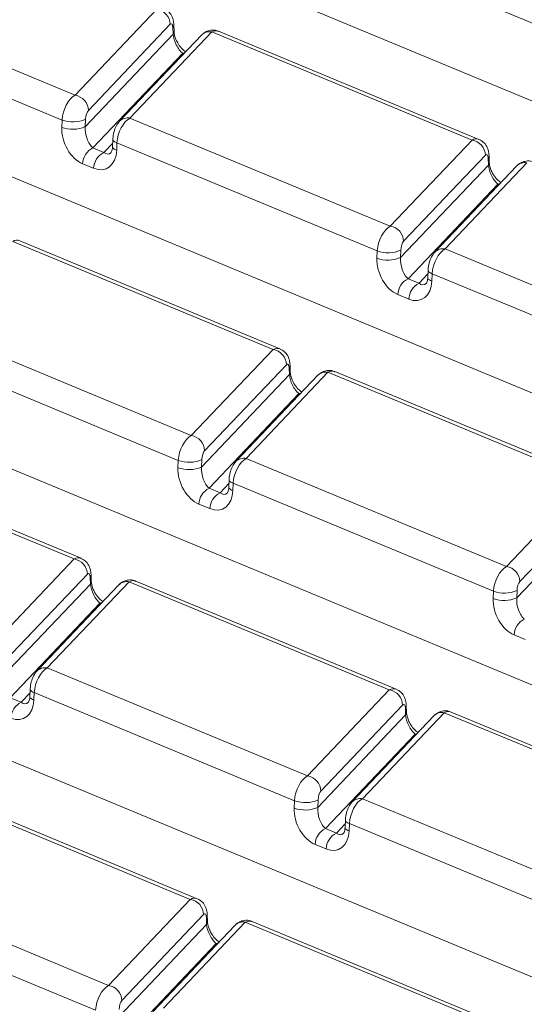
# Model space of a CAD drawing. Units: millimetres. Extents: x 40 to 2263, y 6 to 1455.
# Drawn here: x 1697 to 1723, y 754 to 803 of the extents above; entities that cross this region are included whole.
import ezdxf

# ---------------------------------------------------------------- set-up
doc = ezdxf.new("R2010")
doc.units = ezdxf.units.MM
doc.header["$LTSCALE"] = 5

msp = doc.modelspace()

# ---------------------------------------------------------------- linework, layer by layer
at = {"color": 7, "linetype": 'Continuous', "lineweight": 15}
for p, q in [((1793.56, 769.906), (1699.369, 808.99)), ((1725.117, 802.199), (1712.09, 807.604)), ((1687.011, 804.912), (1700.037, 799.507)), ((1699.385, 798.267), (1686.358, 803.673)), ((1700.037, 799.507), (1704.128, 803.812)), ((1704.794, 803.054), (1700.703, 798.749)), ((1706.876, 802.672), (1702.785, 798.367)), ((1704.944, 802.56), (1704.932, 802.901)), ((1704.99, 802.688), (1704.978, 803.03)), ((1719.903, 797.266), (1706.876, 802.672)), ((1720.248, 797.3), (1707.222, 802.705)), ((1700.548, 797.934), (1704.944, 802.56)), ((1706.356, 802.509), (1702.265, 798.205)), ((1775.334, 762.86), (1681.143, 801.944)), ((1705.422, 801.604), (1700.928, 796.876)), ((1705.475, 801.582), (1705.422, 801.604)), ((1699.37, 797.898), (1699.385, 798.267)), ((1700.562, 798.304), (1700.548, 797.934)), ((1702.785, 798.367), (1715.812, 792.962)), ((1701.929, 797.296), (1701.914, 796.926)), ((1715.812, 792.962), (1719.903, 797.266)), ((1700.928, 796.876), (1701.477, 796.648)), ((1701.477, 796.648), (1701.921, 797.115)), ((1702.133, 797.127), (1702.118, 796.757)), ((1715.159, 791.722), (1702.133, 797.127)), ((1720.568, 796.508), (1716.477, 792.204)), ((1720.718, 796.014), (1720.706, 796.356)), ((1720.764, 796.143), (1720.752, 796.485)), ((1700.965, 795.853), (1700.415, 796.081)), ((1716.322, 791.389), (1720.718, 796.014)), ((1722.13, 795.964), (1718.039, 791.659)), ((1722.651, 796.126), (1718.56, 791.822)), ((1757.108, 755.814), (1662.917, 794.898)), ((1721.196, 795.059), (1716.702, 790.33)), ((1721.249, 795.037), (1721.196, 795.059)), ((1709.945, 786.789), (1696.919, 792.195)), ((1710.29, 786.823), (1697.264, 792.228)), ((1715.144, 791.352), (1715.159, 791.722)), ((1716.337, 791.759), (1716.322, 791.389)), ((1718.56, 791.822), (1731.586, 786.417)), ((1717.251, 790.102), (1717.696, 790.57)), ((1717.703, 790.75), (1717.688, 790.38)), ((1717.907, 790.582), (1717.892, 790.212)), ((1730.933, 785.177), (1717.907, 790.582)), ((1716.702, 790.33), (1717.251, 790.102)), ((1716.739, 789.308), (1716.19, 789.536)), ((1692.828, 787.89), (1705.854, 782.485)), ((1738.882, 748.768), (1644.691, 787.852)), ((1705.201, 781.245), (1692.175, 786.65)), ((1705.854, 782.485), (1709.945, 786.789)), ((1710.611, 786.031), (1706.519, 781.727)), ((1710.807, 785.666), (1710.795, 786.008)), ((1706.364, 780.912), (1710.761, 785.537)), ((1712.173, 785.487), (1708.082, 781.182)), ((1712.693, 785.649), (1708.602, 781.345)), ((1710.761, 785.537), (1710.749, 785.879)), ((1725.72, 780.244), (1712.693, 785.649)), ((1726.065, 780.278), (1713.038, 785.683)), ((1711.239, 784.582), (1706.744, 779.853)), ((1711.292, 784.56), (1711.239, 784.582)), ((1699.988, 776.313), (1686.961, 781.718)), ((1700.333, 776.346), (1687.306, 781.751)), ((1705.187, 780.875), (1705.201, 781.245)), ((1706.379, 781.282), (1706.364, 780.912)), ((1708.602, 781.345), (1721.628, 775.94)), ((1707.294, 779.625), (1707.738, 780.093)), ((1707.745, 780.273), (1707.731, 779.904)), ((1707.949, 780.105), (1707.935, 779.735)), ((1720.976, 774.7), (1707.949, 780.105)), ((1721.628, 775.94), (1725.72, 780.244)), ((1706.744, 779.853), (1707.294, 779.625)), ((1706.782, 778.831), (1706.232, 779.059)), ((1726.385, 779.486), (1722.294, 775.182)), ((1722.139, 774.366), (1726.535, 778.992)), ((1695.897, 772.008), (1699.988, 776.313)), ((1700.653, 775.554), (1696.562, 771.25)), ((1702.736, 775.172), (1698.644, 770.868)), ((1700.803, 775.061), (1700.791, 775.402)), ((1700.849, 775.189), (1700.837, 775.531)), ((1715.762, 769.767), (1702.736, 775.172)), ((1716.107, 769.801), (1703.081, 775.206)), ((1696.407, 770.435), (1700.803, 775.061)), ((1702.215, 775.01), (1698.124, 770.706)), ((1720.961, 774.33), (1720.976, 774.7)), ((1722.153, 774.736), (1722.139, 774.366)), ((1701.281, 774.105), (1696.787, 769.377)), ((1701.334, 774.083), (1701.281, 774.105)), ((1722.556, 772.285), (1722.006, 772.514)), ((1698.644, 770.868), (1711.671, 765.463)), ((1697.788, 769.796), (1697.773, 769.427)), ((1711.671, 765.463), (1715.762, 769.767)), ((1696.787, 769.377), (1697.336, 769.149)), ((1697.336, 769.149), (1697.781, 769.616)), ((1697.992, 769.628), (1697.977, 769.258)), ((1711.018, 764.223), (1697.992, 769.628)), ((1716.427, 769.009), (1712.336, 764.705)), ((1716.577, 768.515), (1716.565, 768.857)), ((1716.624, 768.644), (1716.612, 768.986)), ((1712.181, 763.89), (1716.577, 768.515)), ((1717.99, 768.465), (1713.899, 764.16)), ((1718.51, 768.627), (1714.419, 764.323)), ((1731.536, 763.222), (1718.51, 768.627)), ((1731.882, 763.255), (1718.855, 768.66)), ((1717.055, 767.56), (1712.561, 762.831)), ((1717.109, 767.538), (1717.055, 767.56)), ((1705.804, 759.29), (1692.778, 764.695)), ((1706.15, 759.324), (1693.123, 764.729)), ((1712.196, 764.259), (1712.181, 763.89)), ((1714.419, 764.323), (1727.445, 758.917)), ((1711.004, 763.853), (1711.018, 764.223)), ((1712.561, 762.831), (1713.111, 762.603)), ((1713.111, 762.603), (1713.555, 763.071)), ((1713.562, 763.251), (1713.548, 762.881)), ((1713.766, 763.083), (1713.751, 762.713)), ((1726.793, 757.677), (1713.766, 763.083)), ((1712.598, 761.809), (1712.049, 762.037)), ((1688.687, 760.391), (1701.713, 754.986)), ((1701.061, 753.746), (1688.034, 759.151)), ((1701.713, 754.986), (1705.804, 759.29)), ((1706.47, 758.532), (1702.379, 754.228)), ((1706.62, 758.038), (1706.608, 758.38)), ((1706.666, 758.167), (1706.654, 758.509)), ((1702.224, 753.413), (1706.62, 758.038)), ((1708.032, 757.988), (1703.941, 753.683)), ((1708.552, 758.15), (1704.461, 753.846)), ((1721.579, 752.745), (1708.552, 758.15)), ((1721.924, 752.778), (1708.898, 758.184)), ((1707.098, 757.083), (1702.604, 752.354)), ((1707.151, 757.061), (1707.098, 757.083))]:
    msp.add_line(p, q, dxfattribs=at)
at = {"color": 7, "linetype": 'Continuous', "lineweight": 15, "flags": 128}
for points in [[(1705.422, 801.604), (1705.516, 801.63), (1705.521, 801.63)], [(1702.133, 797.127), (1702.067, 797.154), (1702.013, 797.183), (1701.972, 797.214), (1701.944, 797.246), (1701.93, 797.278), (1701.929, 797.296)], [(1702.118, 796.757), (1702.052, 796.784), (1701.998, 796.813), (1701.957, 796.844), (1701.929, 796.876), (1701.915, 796.908), (1701.914, 796.926)], [(1721.196, 795.059), (1721.29, 795.084), (1721.295, 795.085)], [(1717.892, 790.212), (1717.827, 790.239), (1717.773, 790.268), (1717.731, 790.299), (1717.703, 790.331), (1717.69, 790.363), (1717.688, 790.38)], [(1717.907, 790.582), (1717.841, 790.609), (1717.787, 790.638), (1717.746, 790.668), (1717.718, 790.7), (1717.704, 790.733), (1717.703, 790.75)], [(1711.239, 784.582), (1711.333, 784.607), (1711.338, 784.608)], [(1707.949, 780.105), (1707.884, 780.132), (1707.83, 780.161), (1707.788, 780.192), (1707.761, 780.223), (1707.747, 780.256), (1707.745, 780.273)], [(1707.935, 779.735), (1707.869, 779.762), (1707.815, 779.791), (1707.774, 779.822), (1707.746, 779.854), (1707.732, 779.886), (1707.731, 779.904)], [(1701.38, 774.131), (1701.375, 774.13), (1701.281, 774.105)], [(1697.788, 769.798), (1697.789, 769.779), (1697.803, 769.747), (1697.831, 769.715), (1697.872, 769.684), (1697.926, 769.655), (1697.992, 769.628)], [(1697.773, 769.427), (1697.775, 769.409), (1697.788, 769.377), (1697.816, 769.345), (1697.858, 769.314), (1697.912, 769.285), (1697.977, 769.258)], [(1717.154, 767.586), (1717.15, 767.585), (1717.055, 767.56)], [(1713.548, 762.881), (1713.549, 762.864), (1713.563, 762.831), (1713.591, 762.8), (1713.632, 762.769), (1713.686, 762.74), (1713.751, 762.713)], [(1713.562, 763.252), (1713.564, 763.233), (1713.577, 763.201), (1713.605, 763.169), (1713.647, 763.139), (1713.701, 763.109), (1713.766, 763.083)], [(1707.197, 757.109), (1707.192, 757.108), (1707.098, 757.083)]]:
    msp.add_lwpolyline(points, dxfattribs=at)
at = {"color": 7, "linetype": 'Continuous', "lineweight": 15}
for centre, radius, start, end in [((1704, 803.028), 0.794, 1.8171, 80.7225), ((1704.781, 803.028), 0.197, 320.0493, 0.5877), ((1704.793, 802.686), 0.197, 320.0494, 0.5835), ((1706.77, 802.097), 0.584, 79.5398, 135.1308), ((1699.909, 798.724), 0.794, 1.8171, 80.7225), ((1699.928, 799.764), 1.592, 250.0611, 293.486), ((1702.678, 797.797), 0.58, 79.3185, 135.3838), ((1699.913, 799.395), 1.592, 250.0611, 293.486), ((1719.775, 796.483), 0.794, 1.8171, 80.7225), ((1701.354, 796.039), 0.939, 116.9709, 177.4097), ((1701.903, 795.811), 0.939, 116.9709, 177.4097), ((1720.555, 796.483), 0.197, 320.0493, 0.5877), ((1720.567, 796.141), 0.197, 320.0494, 0.5835), ((1722.545, 795.552), 0.584, 79.5398, 135.1308), ((1715.684, 792.179), 0.794, 1.8171, 80.7225), ((1718.452, 791.252), 0.58, 79.3185, 135.3838), ((1715.687, 792.849), 1.592, 250.0611, 293.486), ((1715.702, 793.219), 1.592, 250.0611, 293.486), ((1717.128, 789.493), 0.939, 116.9709, 177.4097), ((1717.677, 789.265), 0.939, 116.9709, 177.4097), ((1709.817, 786.006), 0.794, 1.8171, 80.7225), ((1710.597, 786.006), 0.197, 320.0493, 0.5877), ((1710.609, 785.664), 0.197, 320.0494, 0.5835), ((1712.587, 785.075), 0.584, 79.5398, 135.1308), ((1705.726, 781.702), 0.794, 1.8171, 80.7225), ((1705.744, 782.742), 1.592, 250.0611, 293.486), ((1708.495, 780.775), 0.58, 79.3185, 135.3838), ((1705.73, 782.372), 1.592, 250.0611, 293.486), ((1707.17, 779.016), 0.939, 116.9709, 177.4097), ((1707.72, 778.788), 0.939, 116.9709, 177.4097), ((1699.86, 775.529), 0.794, 1.8171, 80.7225), ((1721.501, 775.156), 0.794, 1.8171, 80.7225), ((1700.64, 775.529), 0.197, 320.0523, 0.5158), ((1700.652, 775.187), 0.197, 320.0247, 1.172), ((1702.628, 774.602), 0.58, 79.3193, 135.3513), ((1721.519, 776.197), 1.592, 250.0611, 293.486), ((1721.504, 775.827), 1.592, 250.0611, 293.486), ((1722.945, 772.471), 0.939, 116.9709, 177.4097), ((1698.538, 770.293), 0.584, 79.5382, 135.2026), ((1715.634, 768.984), 0.794, 1.8171, 80.7225), ((1697.762, 768.311), 0.939, 116.9709, 177.4097), ((1716.414, 768.984), 0.197, 320.0523, 0.5158), ((1716.427, 768.642), 0.197, 320.0247, 1.172), ((1718.402, 768.057), 0.58, 79.3193, 135.3513), ((1711.543, 764.679), 0.794, 1.8171, 80.7225), ((1711.561, 765.72), 1.592, 250.0611, 293.486), ((1714.313, 763.748), 0.584, 79.5382, 135.2026), ((1711.547, 765.35), 1.592, 250.0611, 293.486), ((1712.987, 761.994), 0.939, 116.9709, 177.4097), ((1713.537, 761.766), 0.939, 116.9709, 177.4097), ((1705.676, 758.507), 0.794, 1.8171, 80.7225), ((1706.457, 758.507), 0.197, 320.0523, 0.5158), ((1706.469, 758.165), 0.197, 320.0247, 1.172), ((1708.445, 757.58), 0.58, 79.3193, 135.3513), ((1701.585, 754.203), 0.794, 1.8171, 80.7225)]:
    msp.add_arc(centre, radius, start, end, dxfattribs=at)
for centre, major_axis, ratio, start_param, end_param in [((1704.792, 802.726), (0.066, 0.358), 0.343696, 5.285936, 6.769466), ((1706.873, 801.69), (0.321, 1.025), 0.553201, 6.233465, 6.792811), ((1705.375, 802.207), (-0.321, 0.685), 0.42594, 0.844734, 2.415531), ((1700.034, 798.526), (0.321, 1.025), 0.553201, 0.509625, 1.993155), ((1700.701, 798.422), (0.066, 0.358), 0.343696, 0.48628, 1.96981), ((1702.782, 797.385), (0.321, 1.025), 0.553201, 0.509625, 1.993155), ((1700.469, 797.442), (-0.576, 1.38), 0.679346, 0.971215, 2.542012), ((1700.979, 797.582), (-0.196, 0.783), 0.495222, 0.984573, 2.55537), ((1719.899, 796.285), (0.321, 1.025), 0.553201, 6.229747, 6.792811), ((1701.019, 797.214), (-0.576, 1.38), 0.679346, 2.542012, 4.112808), ((1701.529, 797.354), (-0.196, 0.783), 0.495222, 2.55537, 3.432942), ((1720.567, 796.181), (0.066, 0.358), 0.343696, 5.285936, 6.769466), ((1721.15, 795.662), (-0.321, 0.685), 0.42594, 0.844734, 2.415531), ((1715.808, 791.98), (0.321, 1.025), 0.553201, 0.509625, 1.993155), ((1696.915, 791.213), (0.321, 1.025), 0.553201, 6.233465, 6.792811), ((1716.476, 791.877), (0.066, 0.358), 0.343696, 0.48628, 1.96981), ((1716.243, 790.896), (-0.576, 1.38), 0.679346, 0.971215, 2.542012), ((1716.753, 791.036), (-0.196, 0.783), 0.495222, 0.984573, 2.55537), ((1718.556, 790.84), (0.321, 1.025), 0.553201, 0.509625, 1.993155), ((1716.793, 790.668), (-0.576, 1.38), 0.679346, 2.542012, 4.112808), ((1717.303, 790.808), (-0.196, 0.783), 0.495222, 2.55537, 3.432942), ((1709.941, 785.808), (0.321, 1.025), 0.553201, 6.229747, 6.792811), ((1710.609, 785.704), (0.066, 0.358), 0.343696, 5.285936, 6.769466), ((1711.192, 785.185), (-0.321, 0.685), 0.42594, 0.844734, 2.415531), ((1712.689, 784.668), (0.321, 1.025), 0.553201, 6.233465, 6.792811), ((1705.85, 781.503), (0.321, 1.025), 0.553201, 0.509625, 1.993155), ((1706.518, 781.4), (0.066, 0.358), 0.343696, 0.48628, 1.96981), ((1708.598, 780.363), (0.321, 1.025), 0.553201, 0.509625, 1.993155), ((1706.286, 780.419), (-0.576, 1.38), 0.679346, 0.971215, 2.542012), ((1706.796, 780.559), (-0.196, 0.783), 0.495222, 0.984573, 2.55537), ((1706.836, 780.191), (-0.576, 1.38), 0.679346, 2.542012, 4.112808), ((1707.345, 780.331), (-0.196, 0.783), 0.495222, 2.55537, 3.432942), ((1699.984, 775.331), (0.321, 1.025), 0.553201, 6.229747, 6.792811), ((1700.652, 775.227), (0.066, 0.358), 0.343696, 5.285936, 6.769466), ((1721.625, 774.958), (0.321, 1.025), 0.553201, 0.509625, 1.993155), ((1702.732, 774.191), (0.321, 1.025), 0.553201, 6.233465, 6.792811), ((1722.293, 774.854), (0.066, 0.358), 0.343696, 0.48628, 1.96981), ((1701.234, 774.708), (-0.321, 0.685), 0.42594, 0.844734, 2.415531), ((1722.06, 773.874), (-0.576, 1.38), 0.679346, 0.971215, 2.542012), ((1722.57, 774.014), (-0.196, 0.783), 0.495222, 0.984573, 2.55537), ((1698.641, 769.886), (0.321, 1.025), 0.553201, 0.509625, 1.993155), ((1715.758, 768.785), (0.321, 1.025), 0.553201, 6.229747, 6.792811), ((1696.878, 769.714), (-0.576, 1.38), 0.679346, 2.542012, 4.112808), ((1697.388, 769.854), (-0.196, 0.783), 0.495222, 2.55537, 3.432942), ((1716.426, 768.682), (0.066, 0.358), 0.343696, 5.285936, 6.769466), ((1718.506, 767.645), (0.321, 1.025), 0.553201, 6.233465, 6.792811), ((1717.009, 768.163), (-0.321, 0.685), 0.42594, 0.844734, 2.415531), ((1711.667, 764.481), (0.321, 1.025), 0.553201, 0.509625, 1.993155), ((1712.335, 764.377), (0.066, 0.358), 0.343696, 0.48628, 1.96981), ((1714.415, 763.341), (0.321, 1.025), 0.553201, 0.509625, 1.993155), ((1712.103, 763.397), (-0.576, 1.38), 0.679346, 0.971215, 2.542012), ((1712.613, 763.537), (-0.196, 0.783), 0.495222, 0.984573, 2.55537), ((1712.652, 763.169), (-0.576, 1.38), 0.679346, 2.542012, 4.112808), ((1713.162, 763.309), (-0.196, 0.783), 0.495222, 2.55537, 3.432942), ((1705.801, 758.309), (0.321, 1.025), 0.553201, 6.229747, 6.792811), ((1706.469, 758.205), (0.066, 0.358), 0.343696, 5.285936, 6.769466), ((1707.051, 757.686), (-0.321, 0.685), 0.42594, 0.844734, 2.415531), ((1708.549, 757.168), (0.321, 1.025), 0.553201, 6.233465, 6.792811), ((1701.71, 754.004), (0.321, 1.025), 0.553201, 0.509625, 1.993155), ((1702.377, 753.9), (0.066, 0.358), 0.343696, 0.48628, 1.96981)]:
    msp.add_ellipse(centre, major_axis=major_axis, ratio=ratio, start_param=start_param, end_param=end_param, dxfattribs=at)
for points, knots in [([(1704.978, 803.03), (1704.971, 803.113), (1704.955, 803.299), (1704.843, 803.552), (1704.67, 803.751), (1704.529, 803.81), (1704.471, 803.834)], [0, 0, 0, 0, 0.250146, 0.559, 0.820022, 1, 1, 1, 1]), ([(1705.569, 801.681), (1705.509, 801.725), (1705.389, 801.815), (1705.211, 802.04), (1705.084, 802.28), (1705.012, 802.495), (1704.993, 802.626), (1704.99, 802.681), (1704.99, 802.688)], [0, 0, 0, 0, 0.229799, 0.46703, 0.654674, 0.8218, 0.977993, 1, 1, 1, 1]), ([(1707.22, 802.694), (1707.193, 802.708), (1707.076, 802.772), (1706.848, 802.772), (1706.601, 802.701), (1706.446, 802.599), (1706.376, 802.529), (1706.356, 802.509)], [0, 0, 0, 0, 0.095844, 0.416516, 0.675958, 0.908724, 1, 1, 1, 1]), ([(1702.265, 798.205), (1702.204, 798.127), (1702.079, 797.966), (1701.977, 797.671), (1701.935, 797.433), (1701.929, 797.311), (1701.929, 797.296)], [0, 0, 0, 0, 0.3093992, 0.6371592, 0.9543554, 1, 1, 1, 1]), ([(1720.752, 796.485), (1720.745, 796.568), (1720.729, 796.753), (1720.617, 797.006), (1720.444, 797.206), (1720.303, 797.265), (1720.246, 797.289)], [0, 0, 0, 0, 0.250146, 0.559, 0.820022, 1, 1, 1, 1]), ([(1701.914, 796.926), (1701.91, 796.878), (1701.9, 796.774), (1701.861, 796.672), (1701.833, 796.637), (1701.832, 796.637), (1701.832, 796.637)], [0, 0, 0, 0, 0.269155, 0.591606, 0.946338, 1, 1, 1, 1]), ([(1721.343, 795.135), (1721.284, 795.179), (1721.163, 795.269), (1720.985, 795.495), (1720.858, 795.734), (1720.786, 795.95), (1720.767, 796.08), (1720.765, 796.136), (1720.764, 796.143)], [0, 0, 0, 0, 0.2297991, 0.4670299, 0.6546743, 0.8217995, 0.9779931, 1, 1, 1, 1]), ([(1722.994, 796.148), (1722.967, 796.163), (1722.851, 796.226), (1722.623, 796.227), (1722.375, 796.156), (1722.22, 796.053), (1722.15, 795.983), (1722.13, 795.964)], [0, 0, 0, 0, 0.095844, 0.416516, 0.675958, 0.908724, 1, 1, 1, 1]), ([(1718.039, 791.659), (1717.979, 791.581), (1717.853, 791.421), (1717.751, 791.125), (1717.71, 790.887), (1717.704, 790.766), (1717.703, 790.75)], [0, 0, 0, 0, 0.309399, 0.637159, 0.954355, 1, 1, 1, 1]), ([(1717.688, 790.38), (1717.684, 790.333), (1717.674, 790.229), (1717.636, 790.127), (1717.607, 790.092), (1717.607, 790.091), (1717.607, 790.091)], [0, 0, 0, 0, 0.269155, 0.591606, 0.946338, 1, 1, 1, 1]), ([(1710.795, 786.008), (1710.788, 786.091), (1710.772, 786.277), (1710.66, 786.529), (1710.486, 786.729), (1710.346, 786.788), (1710.288, 786.812)], [0, 0, 0, 0, 0.250146, 0.559, 0.820022, 1, 1, 1, 1]), ([(1711.385, 784.658), (1711.326, 784.703), (1711.206, 784.792), (1711.028, 785.018), (1710.901, 785.257), (1710.829, 785.473), (1710.809, 785.604), (1710.807, 785.659), (1710.807, 785.666)], [0, 0, 0, 0, 0.229799, 0.46703, 0.654674, 0.8218, 0.977993, 1, 1, 1, 1]), ([(1713.036, 785.671), (1713.01, 785.686), (1712.893, 785.749), (1712.665, 785.75), (1712.418, 785.679), (1712.263, 785.576), (1712.193, 785.507), (1712.173, 785.487)], [0, 0, 0, 0, 0.0958441, 0.4165158, 0.6759581, 0.9087237, 1, 1, 1, 1]), ([(1708.082, 781.182), (1708.021, 781.105), (1707.896, 780.944), (1707.794, 780.648), (1707.752, 780.41), (1707.746, 780.289), (1707.745, 780.273)], [0, 0, 0, 0, 0.309399, 0.637159, 0.954355, 1, 1, 1, 1]), ([(1707.731, 779.904), (1707.726, 779.856), (1707.717, 779.752), (1707.678, 779.65), (1707.65, 779.615), (1707.649, 779.614), (1707.649, 779.614)], [0, 0, 0, 0, 0.269155, 0.591606, 0.946338, 1, 1, 1, 1]), ([(1700.837, 775.531), (1700.83, 775.614), (1700.814, 775.8), (1700.702, 776.052), (1700.529, 776.252), (1700.388, 776.311), (1700.331, 776.335)], [0, 0, 0, 0, 0.250146, 0.559, 0.820022, 1, 1, 1, 1]), ([(1701.428, 774.181), (1701.369, 774.226), (1701.248, 774.316), (1701.07, 774.541), (1700.943, 774.781), (1700.871, 774.996), (1700.852, 775.127), (1700.849, 775.182), (1700.849, 775.189)], [0, 0, 0, 0, 0.229799, 0.46703, 0.654674, 0.8218, 0.977993, 1, 1, 1, 1]), ([(1703.079, 775.195), (1703.052, 775.209), (1702.936, 775.272), (1702.708, 775.273), (1702.46, 775.202), (1702.305, 775.099), (1702.235, 775.03), (1702.215, 775.01)], [0, 0, 0, 0, 0.095844, 0.416516, 0.675958, 0.908724, 1, 1, 1, 1]), ([(1698.124, 770.706), (1698.063, 770.628), (1697.938, 770.467), (1697.836, 770.171), (1697.795, 769.933), (1697.789, 769.812), (1697.788, 769.796)], [0, 0, 0, 0, 0.309399, 0.637159, 0.954355, 1, 1, 1, 1]), ([(1716.612, 768.986), (1716.604, 769.069), (1716.588, 769.254), (1716.477, 769.507), (1716.303, 769.707), (1716.162, 769.766), (1716.105, 769.79)], [0, 0, 0, 0, 0.250146, 0.559, 0.820022, 1, 1, 1, 1]), ([(1697.773, 769.427), (1697.769, 769.379), (1697.759, 769.275), (1697.721, 769.173), (1697.692, 769.138), (1697.692, 769.137), (1697.692, 769.137)], [0, 0, 0, 0, 0.269155, 0.591606, 0.946338, 1, 1, 1, 1]), ([(1718.853, 768.649), (1718.826, 768.664), (1718.71, 768.727), (1718.482, 768.728), (1718.234, 768.656), (1718.08, 768.554), (1718.009, 768.484), (1717.99, 768.465)], [0, 0, 0, 0, 0.095844, 0.416516, 0.675958, 0.908724, 1, 1, 1, 1]), ([(1717.202, 767.636), (1717.143, 767.68), (1717.022, 767.77), (1716.845, 767.996), (1716.717, 768.235), (1716.646, 768.451), (1716.626, 768.581), (1716.624, 768.637), (1716.624, 768.644)], [0, 0, 0, 0, 0.229799, 0.46703, 0.654674, 0.8218, 0.977993, 1, 1, 1, 1]), ([(1713.899, 764.16), (1713.838, 764.082), (1713.713, 763.922), (1713.611, 763.626), (1713.569, 763.388), (1713.563, 763.266), (1713.562, 763.251)], [0, 0, 0, 0, 0.3093992, 0.6371592, 0.9543554, 1, 1, 1, 1]), ([(1713.548, 762.881), (1713.543, 762.834), (1713.534, 762.73), (1713.495, 762.628), (1713.466, 762.592), (1713.466, 762.592), (1713.466, 762.592)], [0, 0, 0, 0, 0.269155, 0.591606, 0.946338, 1, 1, 1, 1]), ([(1706.654, 758.509), (1706.647, 758.592), (1706.631, 758.777), (1706.519, 759.03), (1706.346, 759.23), (1706.205, 759.289), (1706.147, 759.313)], [0, 0, 0, 0, 0.250146, 0.559, 0.820022, 1, 1, 1, 1]), ([(1707.245, 757.159), (1707.185, 757.203), (1707.065, 757.293), (1706.887, 757.519), (1706.76, 757.758), (1706.688, 757.974), (1706.669, 758.104), (1706.666, 758.16), (1706.666, 758.167)], [0, 0, 0, 0, 0.229799, 0.46703, 0.654674, 0.8218, 0.977993, 1, 1, 1, 1]), ([(1708.896, 758.172), (1708.869, 758.187), (1708.752, 758.25), (1708.524, 758.251), (1708.277, 758.18), (1708.122, 758.077), (1708.052, 758.007), (1708.032, 757.988)], [0, 0, 0, 0, 0.095844, 0.416516, 0.675958, 0.908724, 1, 1, 1, 1])]:
    msp.add_open_spline(points, degree=3, knots=knots, dxfattribs=at)

doc.saveas('drawing.dxf')
